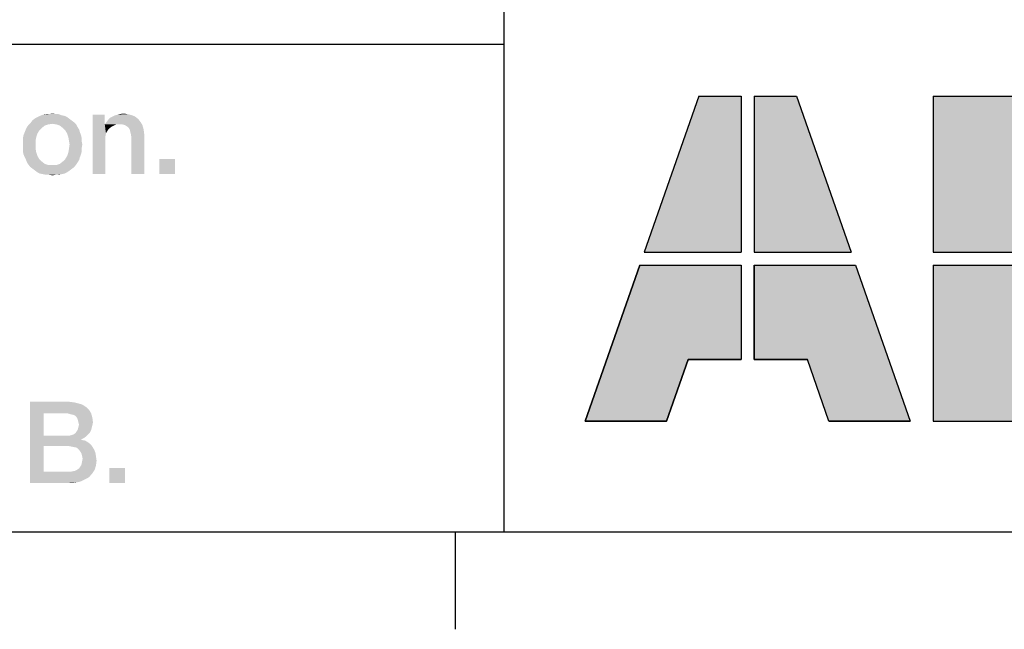
# Model space of a CAD drawing. Units: millimetres. Extents: x 0 to 1189, y 0 to 841.
# Drawn here: x 981 to 1011, y 7 to 26 of the extents above; entities that cross this region are included whole.
import ezdxf

# ---------------------------------------------------------------- set-up
doc = ezdxf.new("R2010")
doc.units = ezdxf.units.MM
doc.header["$LTSCALE"] = 65.395
doc.layers.get('0').update_dxf_attribs({"linetype": 'CONTINUOUS'})
doc.layers.add('13_NOTES', color=7, linetype='CONTINUOUS')

# ---------------------------------------------------------------- blocks, each defined once
blk = doc.blocks.new('ABB_FILLED2_BL1', base_point=(1011.248, 18.4))
at = {"linetype": 'CONTINUOUS'}
for points in [[(1015.12, 18.705), (1015.24, 18.6), (1012.4, 18.6), (1012.4, 23.4), (1013.2, 23.4), (1013.481, 23.382), (1013.757, 23.33), (1014.025, 23.243), (1014.28, 23.124), (1014.518, 22.973), (1014.735, 22.795), (1014.929, 22.59), (1015.095, 22.363), (1015.232, 22.117), (1015.336, 21.856), (1015.408, 21.583), (1015.445, 21.304), (1015.446, 21.023), (1015.413, 20.743), (1015.345, 20.47), (1015.243, 20.208), (1015.11, 19.96), (1014.946, 19.731), (1014.755, 19.524), (1014.54, 19.343), (1014.304, 19.189), (1014.45, 19.127), (1014.593, 19.057), (1014.731, 18.98), (1014.866, 18.895), (1014.996, 18.803)], [(1022.92, 18.705), (1023.04, 18.6), (1020.2, 18.6), (1020.2, 23.4), (1021, 23.4), (1021.281, 23.382), (1021.557, 23.33), (1021.825, 23.243), (1022.08, 23.124), (1022.318, 22.973), (1022.535, 22.795), (1022.729, 22.59), (1022.895, 22.363), (1023.032, 22.117), (1023.136, 21.856), (1023.208, 21.583), (1023.245, 21.304), (1023.246, 21.023), (1023.213, 20.743), (1023.145, 20.47), (1023.043, 20.208), (1022.91, 19.96), (1022.746, 19.731), (1022.555, 19.524), (1022.34, 19.343), (1022.104, 19.189), (1022.25, 19.127), (1022.393, 19.057), (1022.531, 18.98), (1022.666, 18.895), (1022.796, 18.803)], [(1003.3, 18.2), (1003.3, 15.3), (1001.665, 15.3), (1001, 13.4), (998.5, 13.4), (1000.18, 18.2)], [(1003.7, 15.3), (1003.7, 18.2), (1006.82, 18.2), (1008.5, 13.4), (1006, 13.4), (1005.335, 15.3)], [(1013.549, 13.42), (1013.2, 13.4), (1012.4, 13.4), (1012.4, 18.2), (1015.6, 18.2), (1015.793, 17.909), (1015.951, 17.597), (1016.071, 17.269), (1016.153, 16.929), (1016.194, 16.582), (1016.195, 16.233), (1016.156, 15.886), (1016.076, 15.545), (1015.957, 15.217), (1015.801, 14.904), (1015.609, 14.612), (1015.385, 14.344), (1015.131, 14.104), (1014.851, 13.895), (1014.548, 13.72), (1014.228, 13.581), (1013.893, 13.481)], [(1021.349, 13.42), (1021, 13.4), (1020.2, 13.4), (1020.2, 18.2), (1023.4, 18.2), (1023.593, 17.909), (1023.751, 17.597), (1023.871, 17.269), (1023.953, 16.929), (1023.994, 16.582), (1023.995, 16.233), (1023.956, 15.886), (1023.876, 15.545), (1023.757, 15.217), (1023.601, 14.904), (1023.409, 14.612), (1023.185, 14.344), (1022.931, 14.104), (1022.651, 13.895), (1022.348, 13.72), (1022.028, 13.581), (1021.693, 13.481)]]:
    blk.add_hatch(color=2, dxfattribs=at).paths.add_polyline_path(points)
at = {"color": 2, "linetype": 'CONTINUOUS'}
for p, q in [((1002, 23.4), (1000.32, 18.6)), ((1002, 23.4), (1003.3, 23.4)), ((1003.3, 23.4), (1003.3, 18.6)), ((1003.7, 23.4), (1005, 23.4)), ((1003.7, 23.4), (1003.7, 18.6)), ((1005, 23.4), (1006.68, 18.6)), ((1009.2, 23.4), (1012, 23.4)), ((1009.2, 23.4), (1009.2, 18.6)), ((1012, 23.4), (1012, 18.6)), ((1012.4, 23.4), (1013.2, 23.4)), ((1012.4, 23.4), (1012.4, 18.6)), ((1017, 23.4), (1019.8, 23.4)), ((1017, 23.4), (1017, 18.6)), ((1019.8, 23.4), (1019.8, 18.6)), ((1020.2, 23.4), (1021, 23.4)), ((1020.2, 23.4), (1020.2, 18.6)), ((1000.32, 18.6), (1003.3, 18.6)), ((1003.7, 18.6), (1006.68, 18.6)), ((1009.2, 18.6), (1012, 18.6)), ((1012.4, 18.6), (1015.24, 18.6)), ((1017, 18.6), (1019.8, 18.6)), ((1020.2, 18.6), (1023.04, 18.6)), ((1000.18, 18.2), (998.5, 13.4)), ((1000.18, 18.2), (1003.3, 18.2)), ((1003.3, 18.2), (1003.3, 15.3)), ((1003.7, 18.2), (1003.7, 15.3)), ((1003.7, 18.2), (1006.82, 18.2)), ((1006.82, 18.2), (1008.5, 13.4)), ((1009.2, 18.2), (1009.2, 13.4)), ((1009.2, 18.2), (1012, 18.2)), ((1012, 18.2), (1012, 13.4)), ((1012.4, 18.2), (1012.4, 13.4)), ((1012.4, 18.2), (1015.6, 18.2)), ((1017, 18.2), (1017, 13.4)), ((1017, 18.2), (1019.8, 18.2)), ((1019.8, 18.2), (1019.8, 13.4)), ((1020.2, 18.2), (1020.2, 13.4)), ((1020.2, 18.2), (1023.4, 18.2)), ((1001, 13.4), (1001.665, 15.3)), ((1001.665, 15.3), (1003.3, 15.3)), ((1003.7, 15.3), (1005.335, 15.3)), ((1006, 13.4), (1005.335, 15.3)), ((998.5, 13.4), (1001, 13.4)), ((1006, 13.4), (1008.5, 13.4)), ((1009.2, 13.4), (1012, 13.4)), ((1012.4, 13.4), (1013.2, 13.4)), ((1017, 13.4), (1019.8, 13.4)), ((1020.2, 13.4), (1021, 13.4))]:
    blk.add_line(p, q, dxfattribs=at)
for points in [[(1015.12, 18.705), (1015.24, 18.6), (1012.4, 18.6), (1012.4, 23.4), (1013.2, 23.4), (1013.481, 23.382), (1013.757, 23.33), (1014.025, 23.243), (1014.28, 23.124), (1014.518, 22.973), (1014.735, 22.795), (1014.929, 22.59), (1015.095, 22.363), (1015.232, 22.117), (1015.336, 21.856), (1015.408, 21.583), (1015.445, 21.304), (1015.446, 21.023), (1015.413, 20.743), (1015.345, 20.47), (1015.243, 20.208), (1015.11, 19.96), (1014.946, 19.731), (1014.755, 19.524), (1014.54, 19.343), (1014.304, 19.189), (1014.45, 19.127), (1014.593, 19.057), (1014.731, 18.98), (1014.866, 18.895), (1014.996, 18.803), (1015.12, 18.705)], [(1022.92, 18.705), (1023.04, 18.6), (1020.2, 18.6), (1020.2, 23.4), (1021, 23.4), (1021.281, 23.382), (1021.557, 23.33), (1021.825, 23.243), (1022.08, 23.124), (1022.318, 22.973), (1022.535, 22.795), (1022.729, 22.59), (1022.895, 22.363), (1023.032, 22.117), (1023.136, 21.856), (1023.208, 21.583), (1023.245, 21.304), (1023.246, 21.023), (1023.213, 20.743), (1023.145, 20.47), (1023.043, 20.208), (1022.91, 19.96), (1022.746, 19.731), (1022.555, 19.524), (1022.34, 19.343), (1022.104, 19.189), (1022.25, 19.127), (1022.393, 19.057), (1022.531, 18.98), (1022.666, 18.895), (1022.796, 18.803), (1022.92, 18.705)], [(1003.3, 18.2), (1003.3, 15.3), (1001.665, 15.3), (1001, 13.4), (998.5, 13.4), (1000.18, 18.2), (1003.3, 18.2)], [(1003.7, 15.3), (1003.7, 18.2), (1006.82, 18.2), (1008.5, 13.4), (1006, 13.4), (1005.335, 15.3), (1003.7, 15.3)], [(1013.549, 13.42), (1013.2, 13.4), (1012.4, 13.4), (1012.4, 18.2), (1015.6, 18.2), (1015.793, 17.909), (1015.951, 17.597), (1016.071, 17.269), (1016.153, 16.929), (1016.194, 16.582), (1016.195, 16.233), (1016.156, 15.886), (1016.076, 15.545), (1015.957, 15.217), (1015.801, 14.904), (1015.609, 14.612), (1015.385, 14.344), (1015.131, 14.104), (1014.851, 13.895), (1014.548, 13.72), (1014.228, 13.581), (1013.893, 13.481), (1013.549, 13.42)], [(1021.349, 13.42), (1021, 13.4), (1020.2, 13.4), (1020.2, 18.2), (1023.4, 18.2), (1023.593, 17.909), (1023.751, 17.597), (1023.871, 17.269), (1023.953, 16.929), (1023.994, 16.582), (1023.995, 16.233), (1023.956, 15.886), (1023.876, 15.545), (1023.757, 15.217), (1023.601, 14.904), (1023.409, 14.612), (1023.185, 14.344), (1022.931, 14.104), (1022.651, 13.895), (1022.348, 13.72), (1022.028, 13.581), (1021.693, 13.481), (1021.349, 13.42)]]:
    blk.add_lwpolyline(points, dxfattribs=at)
for centre, radius, start, end in [((1013.2, 21.15), 2.25, 299.3847, 90), ((1021, 21.15), 2.25, 299.3847, 90), ((1013.2, 16.4), 3, 47.1666, 68.4075), ((1021, 16.4), 3, 47.1666, 68.4075), ((1013.2, 16.4), 3, 270, 36.8699), ((1021, 16.4), 3, 270, 36.8699)]:
    blk.add_arc(centre, radius, start, end, dxfattribs=at)
for points in [[(1000.32, 18.6), (1002, 23.4), (1003.3, 18.6), (1003.3, 23.4)], [(1003.7, 18.6), (1003.7, 23.4), (1006.68, 18.6), (1005, 23.4)], [(1009.2, 18.6), (1009.2, 23.4), (1012, 18.6), (1012, 23.4)], [(1017, 18.6), (1017, 23.4), (1019.8, 18.6), (1019.8, 23.4)], [(1009.2, 13.4), (1009.2, 18.2), (1012, 13.4), (1012, 18.2)], [(1017, 13.4), (1017, 18.2), (1019.8, 13.4), (1019.8, 18.2)]]:
    blk.add_solid(points, dxfattribs=at)

msp = doc.modelspace()

# ---------------------------------------------------------------- linework, layer by layer
at = {"color": 2, "linetype": 'CONTINUOUS'}
for p, q in [((996, 52), (996, 10)), ((711, 25), (996, 25)), ((996, 25), (996, 10)), ((711, 10), (996, 10)), ((996, 10), (1179, 10))]:
    msp.add_line(p, q, dxfattribs=at)
at = {"color": 7, "linetype": 'CONTINUOUS'}
for p, q in [((10, 10), (1179, 10)), ((994.5, 10), (994.5, 7))]:
    msp.add_line(p, q, dxfattribs=at)
at = {"layer": '13_NOTES', "color": 2, "linetype": 'CONTINUOUS'}
for points in [[(982.647, 22.698), (981.509, 22.66), (981.584, 22.716)], [(982.572, 22.754), (981.584, 22.716), (981.658, 22.754)], [(981.584, 22.716), (982.572, 22.754), (982.647, 22.698)], [(982.498, 22.791), (981.658, 22.754), (981.733, 22.791)], [(981.658, 22.754), (982.498, 22.791), (982.572, 22.754)], [(982.404, 22.81), (981.733, 22.791), (981.826, 22.828)], [(981.733, 22.791), (982.404, 22.81), (982.498, 22.791)], [(982.218, 22.847), (982.311, 22.847), (981.826, 22.828)], [(982.013, 22.847), (982.218, 22.847), (981.826, 22.828)], [(982.013, 22.847), (981.826, 22.828), (981.919, 22.847)], [(981.826, 22.828), (982.311, 22.847), (982.404, 22.81)], [(982.013, 22.847), (982.125, 22.866), (982.218, 22.847)], [(983.729, 22.828), (983.729, 22.567), (983.356, 21)], [(983.729, 22.828), (983.356, 21), (983.356, 22.828)], [(984.755, 22.698), (983.841, 22.679), (983.897, 22.735)], [(984.662, 22.772), (983.897, 22.735), (983.972, 22.772)], [(983.897, 22.735), (984.662, 22.772), (984.755, 22.698)], [(984.569, 22.81), (983.972, 22.772), (984.046, 22.81)], [(983.972, 22.772), (984.569, 22.81), (984.662, 22.772)], [(984.046, 22.81), (984.121, 22.828), (984.438, 22.847)], [(984.046, 22.81), (984.438, 22.847), (984.569, 22.81)], [(984.438, 22.847), (984.121, 22.828), (984.196, 22.847)], [(984.196, 22.847), (984.289, 22.866), (984.438, 22.847)], [(981.789, 22.418), (981.304, 22.381), (981.341, 22.455)], [(981.304, 22.381), (981.789, 22.418), (981.714, 22.343)], [(981.994, 22.53), (981.882, 22.493), (981.341, 22.455)], [(981.994, 22.53), (981.341, 22.455), (981.397, 22.53)], [(981.341, 22.455), (981.882, 22.493), (981.789, 22.418)], [(982.796, 22.586), (982.125, 22.549), (981.397, 22.53)], [(982.796, 22.586), (981.397, 22.53), (981.453, 22.586)], [(981.397, 22.53), (982.125, 22.549), (981.994, 22.53)], [(982.722, 22.642), (981.453, 22.586), (981.509, 22.66)], [(981.453, 22.586), (982.722, 22.642), (982.796, 22.586)], [(981.509, 22.66), (982.647, 22.698), (982.722, 22.642)], [(982.237, 22.53), (982.125, 22.549), (982.796, 22.586)], [(982.237, 22.53), (982.796, 22.586), (982.852, 22.53)], [(982.852, 22.53), (982.349, 22.493), (982.237, 22.53)], [(982.349, 22.493), (982.852, 22.53), (982.89, 22.455)], [(982.89, 22.455), (982.442, 22.418), (982.349, 22.493)], [(982.442, 22.418), (982.89, 22.455), (982.946, 22.362)], [(982.946, 22.362), (982.516, 22.343), (982.442, 22.418)], [(983.729, 22.567), (983.729, 22.53), (983.356, 21)], [(983.729, 22.53), (983.766, 22.25), (983.356, 21)], [(984.83, 22.604), (983.729, 22.53), (983.785, 22.604)], [(984.084, 22.53), (983.729, 22.53), (984.83, 22.604)], [(983.729, 22.53), (984.084, 22.53), (984.009, 22.493)], [(983.729, 22.53), (984.009, 22.493), (983.934, 22.455)], [(983.729, 22.53), (983.934, 22.455), (983.86, 22.399)], [(983.729, 22.53), (983.86, 22.399), (983.804, 22.325)], [(983.729, 22.53), (983.804, 22.325), (983.766, 22.25)], [(983.785, 22.604), (983.841, 22.679), (984.755, 22.698)], [(983.785, 22.604), (984.755, 22.698), (984.83, 22.604)], [(984.177, 22.53), (984.084, 22.53), (984.83, 22.604)], [(984.27, 22.53), (984.177, 22.53), (984.83, 22.604)], [(984.345, 22.511), (984.27, 22.53), (984.83, 22.604)], [(984.345, 22.511), (984.83, 22.604), (984.886, 22.511)], [(984.886, 22.511), (984.401, 22.474), (984.345, 22.511)], [(984.457, 22.437), (984.401, 22.474), (984.886, 22.511)], [(984.494, 22.381), (984.457, 22.437), (984.886, 22.511)], [(984.494, 22.381), (984.886, 22.511), (984.923, 22.381)], [(981.621, 22.138), (981.21, 22.101), (981.229, 22.194)], [(981.21, 22.101), (981.621, 22.138), (981.602, 22.026)], [(981.658, 22.25), (981.229, 22.194), (981.266, 22.287)], [(981.229, 22.194), (981.658, 22.25), (981.621, 22.138)], [(981.714, 22.343), (981.266, 22.287), (981.304, 22.381)], [(981.266, 22.287), (981.714, 22.343), (981.658, 22.25)], [(982.516, 22.343), (982.946, 22.362), (982.964, 22.287)], [(982.964, 22.287), (982.572, 22.25), (982.516, 22.343)], [(982.572, 22.25), (982.964, 22.287), (983.001, 22.194)], [(983.001, 22.194), (982.61, 22.138), (982.572, 22.25)], [(982.61, 22.138), (983.001, 22.194), (983.02, 22.101)], [(983.02, 22.101), (982.628, 22.026), (982.61, 22.138)], [(983.766, 22.25), (983.748, 22.157), (983.356, 21)], [(983.748, 22.157), (983.748, 22.063), (983.356, 21)], [(984.923, 22.381), (984.513, 22.306), (984.494, 22.381)], [(984.531, 22.231), (984.513, 22.306), (984.923, 22.381)], [(984.531, 22.231), (984.923, 22.381), (984.942, 22.231)], [(984.942, 22.231), (984.55, 22.119), (984.531, 22.231)], [(984.55, 21), (984.55, 22.119), (984.942, 22.231)], [(984.55, 21), (984.942, 22.231), (984.942, 21)], [(981.602, 22.026), (981.21, 22.007), (981.21, 22.101)], [(981.21, 21.914), (981.21, 22.007), (981.602, 22.026)], [(981.21, 21.914), (981.602, 22.026), (981.602, 21.914)], [(981.602, 21.914), (981.21, 21.802), (981.21, 21.914)], [(981.21, 21.802), (981.602, 21.914), (981.602, 21.784)], [(981.602, 21.784), (981.21, 21.709), (981.21, 21.802)], [(982.628, 22.026), (983.02, 22.101), (983.02, 22.007)], [(983.02, 22.007), (982.647, 21.914), (982.628, 22.026)], [(983.039, 21.914), (983.02, 21.802), (982.628, 21.784)], [(983.039, 21.914), (982.628, 21.784), (982.647, 21.914)], [(982.628, 21.784), (983.02, 21.802), (983.02, 21.709)], [(982.647, 21.914), (983.02, 22.007), (983.039, 21.914)], [(983.356, 21), (983.748, 22.063), (983.748, 21)], [(981.21, 21.709), (981.602, 21.784), (981.621, 21.672)], [(981.621, 21.672), (981.229, 21.616), (981.21, 21.709)], [(981.229, 21.616), (981.621, 21.672), (981.658, 21.56)], [(981.658, 21.56), (981.266, 21.522), (981.229, 21.616)], [(981.266, 21.522), (981.658, 21.56), (981.714, 21.466)], [(981.714, 21.466), (981.304, 21.448), (981.266, 21.522)], [(982.964, 21.522), (982.516, 21.466), (982.572, 21.56)], [(982.516, 21.466), (982.964, 21.522), (982.946, 21.448)], [(983.001, 21.616), (982.572, 21.56), (982.61, 21.672)], [(982.572, 21.56), (983.001, 21.616), (982.964, 21.522)], [(983.02, 21.709), (982.61, 21.672), (982.628, 21.784)], [(982.61, 21.672), (983.02, 21.709), (983.001, 21.616)], [(981.304, 21.448), (981.714, 21.466), (981.789, 21.392)], [(981.789, 21.392), (981.341, 21.354), (981.304, 21.448)], [(981.341, 21.354), (981.789, 21.392), (981.882, 21.317)], [(981.882, 21.317), (981.378, 21.299), (981.341, 21.354)], [(981.378, 21.299), (981.882, 21.317), (981.994, 21.28)], [(981.994, 21.28), (981.434, 21.224), (981.378, 21.299)], [(981.434, 21.224), (982.237, 21.28), (982.852, 21.299)], [(981.434, 21.224), (982.852, 21.299), (982.796, 21.224)], [(982.125, 21.28), (982.237, 21.28), (981.434, 21.224)], [(981.994, 21.28), (982.125, 21.28), (981.434, 21.224)], [(982.796, 21.224), (981.509, 21.168), (981.434, 21.224)], [(981.509, 21.168), (982.796, 21.224), (982.722, 21.168)], [(982.852, 21.299), (982.237, 21.28), (982.349, 21.317)], [(982.89, 21.354), (982.349, 21.317), (982.442, 21.392)], [(982.349, 21.317), (982.89, 21.354), (982.852, 21.299)], [(982.946, 21.448), (982.442, 21.392), (982.516, 21.466)], [(982.442, 21.392), (982.946, 21.448), (982.89, 21.354)], [(985.893, 21.466), (985.408, 21), (985.408, 21.466)], [(985.408, 21), (985.893, 21.466), (985.893, 21)], [(982.722, 21.168), (981.584, 21.112), (981.509, 21.168)], [(981.584, 21.112), (982.722, 21.168), (982.647, 21.112)], [(982.647, 21.112), (981.658, 21.056), (981.584, 21.112)], [(981.658, 21.056), (982.647, 21.112), (982.572, 21.056)], [(982.572, 21.056), (981.733, 21.019), (981.658, 21.056)], [(981.733, 21.019), (982.572, 21.056), (982.498, 21.019)], [(982.498, 21.019), (981.826, 21), (981.733, 21.019)], [(981.826, 21), (982.498, 21.019), (982.404, 21)], [(982.404, 21), (981.919, 20.981), (981.826, 21)], [(982.013, 20.981), (981.919, 20.981), (982.404, 21)], [(982.218, 20.981), (982.013, 20.981), (982.404, 21)], [(982.218, 20.981), (982.125, 20.963), (982.013, 20.981)], [(982.218, 20.981), (982.404, 21), (982.311, 20.981)], [(981.425, 14), (982.619, 14), (981.854, 13.646)], [(981.854, 13.646), (981.425, 11.5), (981.425, 14)], [(982.619, 14), (982.787, 13.981), (981.854, 13.646)], [(982.787, 13.981), (982.936, 13.944), (981.854, 13.646)], [(982.936, 13.944), (983.048, 13.907), (981.854, 13.646)], [(981.854, 13.646), (981.854, 12.955), (981.425, 11.5)], [(983.048, 13.907), (983.16, 13.832), (981.854, 13.646)], [(983.16, 13.832), (983.253, 13.739), (981.854, 13.646)], [(982.563, 13.646), (981.854, 13.646), (983.253, 13.739)], [(982.563, 13.646), (983.253, 13.739), (983.309, 13.646)], [(983.309, 13.646), (982.638, 13.627), (982.563, 13.646)], [(982.712, 13.608), (982.638, 13.627), (983.309, 13.646)], [(982.787, 13.59), (982.712, 13.608), (983.309, 13.646)], [(982.843, 13.552), (982.787, 13.59), (983.309, 13.646)], [(982.843, 13.552), (983.309, 13.646), (983.347, 13.515)], [(983.347, 13.515), (982.88, 13.496), (982.843, 13.552)], [(982.899, 13.44), (982.88, 13.496), (983.347, 13.515)], [(982.918, 13.366), (982.899, 13.44), (983.347, 13.515)], [(982.918, 13.366), (983.347, 13.515), (983.365, 13.366)], [(983.365, 13.366), (982.936, 13.291), (982.918, 13.366)], [(982.936, 13.291), (983.365, 13.366), (983.347, 13.272)], [(982.768, 12.993), (982.824, 13.03), (983.272, 13.049)], [(982.768, 12.993), (983.272, 13.049), (983.216, 12.993)], [(983.272, 13.049), (982.824, 13.03), (982.862, 13.086)], [(983.309, 13.123), (982.862, 13.086), (982.899, 13.142)], [(982.862, 13.086), (983.309, 13.123), (983.272, 13.049)], [(983.328, 13.198), (982.899, 13.142), (982.918, 13.216)], [(982.899, 13.142), (983.328, 13.198), (983.309, 13.123)], [(983.347, 13.272), (982.918, 13.216), (982.936, 13.291)], [(982.918, 13.216), (983.347, 13.272), (983.328, 13.198)], [(981.854, 12.955), (981.854, 12.638), (981.425, 11.5)], [(982.638, 12.955), (983.16, 12.937), (981.854, 12.638)], [(982.563, 12.955), (982.638, 12.955), (981.854, 12.638)], [(981.854, 12.955), (982.563, 12.955), (981.854, 12.638)], [(983.16, 12.937), (983.085, 12.881), (981.854, 12.638)], [(983.085, 12.881), (983.011, 12.843), (981.854, 12.638)], [(983.011, 12.843), (983.011, 12.825), (981.854, 12.638)], [(983.011, 12.825), (983.123, 12.806), (981.854, 12.638)], [(983.123, 12.806), (983.216, 12.75), (981.854, 12.638)], [(983.216, 12.75), (983.291, 12.694), (981.854, 12.638)], [(982.638, 12.955), (982.712, 12.974), (983.216, 12.993)], [(982.638, 12.955), (983.216, 12.993), (983.16, 12.937)], [(983.216, 12.993), (982.712, 12.974), (982.768, 12.993)], [(981.854, 12.638), (981.854, 11.854), (981.425, 11.5)], [(982.619, 12.638), (981.854, 12.638), (983.291, 12.694)], [(982.712, 12.619), (982.619, 12.638), (983.291, 12.694)], [(982.712, 12.619), (983.291, 12.694), (983.347, 12.619)], [(983.347, 12.619), (982.806, 12.601), (982.712, 12.619)], [(982.88, 12.582), (982.806, 12.601), (983.347, 12.619)], [(982.936, 12.526), (982.88, 12.582), (983.347, 12.619)], [(982.936, 12.526), (983.347, 12.619), (983.403, 12.526)], [(983.403, 12.526), (982.974, 12.47), (982.936, 12.526)], [(982.974, 12.47), (983.403, 12.526), (983.44, 12.433)], [(983.44, 12.433), (983.011, 12.414), (982.974, 12.47)], [(983.029, 12.34), (983.011, 12.414), (983.44, 12.433)], [(983.029, 12.34), (983.44, 12.433), (983.459, 12.321)], [(983.011, 12.06), (983.029, 12.153), (983.477, 12.19)], [(983.011, 12.06), (983.477, 12.19), (983.459, 12.041)], [(983.459, 12.321), (983.048, 12.246), (983.029, 12.34)], [(983.477, 12.19), (983.029, 12.153), (983.048, 12.246)], [(983.048, 12.246), (983.459, 12.321), (983.477, 12.19)], [(982.712, 11.854), (983.347, 11.799), (981.425, 11.5)], [(982.619, 11.854), (982.712, 11.854), (981.425, 11.5)], [(981.854, 11.854), (982.619, 11.854), (981.425, 11.5)], [(982.712, 11.854), (982.806, 11.873), (983.421, 11.91)], [(982.712, 11.854), (983.421, 11.91), (983.347, 11.799)], [(983.421, 11.91), (982.806, 11.873), (982.88, 11.91)], [(982.88, 11.91), (982.936, 11.948), (983.459, 12.041)], [(982.88, 11.91), (983.459, 12.041), (983.421, 11.91)], [(982.936, 11.948), (982.974, 12.004), (983.459, 12.041)], [(983.459, 12.041), (982.974, 12.004), (983.011, 12.06)], [(984.354, 11.966), (983.869, 11.5), (983.869, 11.966)], [(983.869, 11.5), (984.354, 11.966), (984.354, 11.5)], [(983.347, 11.799), (983.253, 11.687), (981.425, 11.5)], [(983.253, 11.687), (983.197, 11.649), (981.425, 11.5)], [(983.197, 11.649), (983.123, 11.612), (981.425, 11.5)], [(983.123, 11.612), (983.048, 11.575), (981.425, 11.5)], [(983.048, 11.575), (982.955, 11.537), (981.425, 11.5)], [(982.955, 11.537), (982.862, 11.519), (981.425, 11.5)], [(982.563, 11.5), (981.425, 11.5), (982.862, 11.519)], [(982.675, 11.5), (982.563, 11.5), (982.862, 11.519)], [(982.675, 11.5), (982.862, 11.519), (982.768, 11.5)]]:
    msp.add_solid(points, dxfattribs=at)

# ---------------------------------------------------------------- block references
at = {"color": 2, "linetype": 'CONTINUOUS'}
msp.add_blockref('ABB_FILLED2_BL1', (1011.248, 18.4), dxfattribs=at)

doc.saveas('drawing.dxf')
